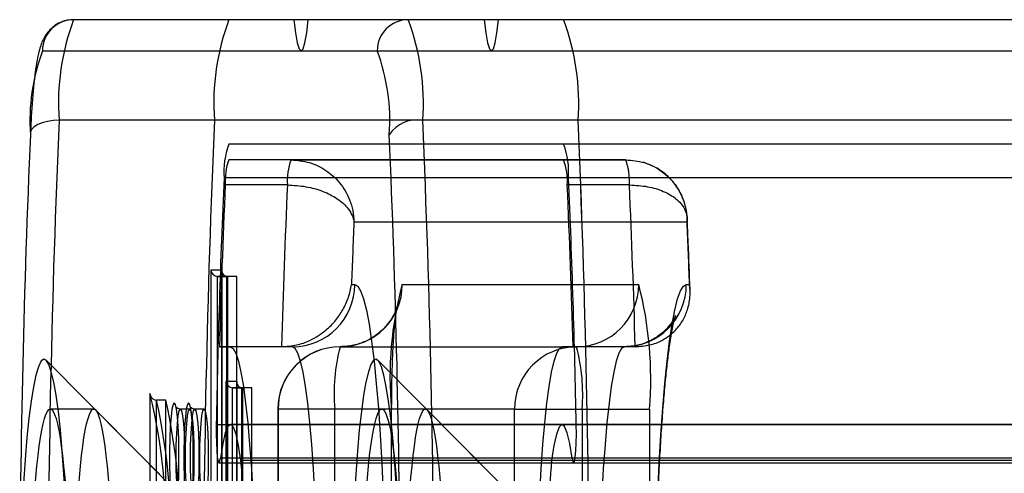
# Model space of a CAD drawing. Extents: x 5 to 415, y 5 to 293.
# Drawn here: x 300 to 301, y 254 to 255 of the extents above; entities that cross this region are included whole.
import ezdxf

# ---------------------------------------------------------------- set-up
doc = ezdxf.new("R2010")
doc.units = 0
doc.linetypes.add('SLD-DURCHGEHEND', pattern=[0])
doc.layers.add('AM_0', color=7, linetype='CONTINUOUS')

msp = doc.modelspace()

# ---------------------------------------------------------------- linework, layer by layer
at = {"layer": 'AM_0', "color": 7, "linetype": 'SLD-DURCHGEHEND'}
for p, q in [((300.60203, 254.57523), (300.38736, 254.57523)), ((300.48698, 254.57523), (300.38736, 254.57523)), ((300.52869, 254.57523), (300.48698, 254.57523)), ((338.90025, 254.57523), (300.48698, 254.57523)), ((300.70165, 254.57523), (300.48698, 254.57523)), ((338.30781, 254.57523), (300.52869, 254.57523)), ((300.65071, 254.57523), (300.53792, 254.57523)), ((338.33113, 254.57523), (300.53792, 254.57523)), ((300.70165, 254.57523), (300.60203, 254.57523)), ((302.67199, 254.57523), (300.65071, 254.57523)), ((300.70165, 254.57523), (300.65994, 254.57523)), ((302.68122, 254.57523), (300.65994, 254.57523)), ((339.11492, 254.57523), (300.70165, 254.57523)), ((300.36744, 254.55523), (300.58211, 254.55523)), ((300.53331, 254.55523), (338.31045, 254.55523)), ((300.65532, 254.55523), (302.66764, 254.55523)), ((300.4777, 254.51061), (300.37808, 254.51061)), ((338.89097, 254.51061), (300.4777, 254.51061)), ((300.71093, 254.51061), (300.61131, 254.51061)), ((339.12419, 254.51061), (300.71093, 254.51061)), ((300.70165, 254.49523), (300.48698, 254.49523)), ((338.90025, 254.49523), (300.48698, 254.49523)), ((339.11492, 254.49523), (300.70165, 254.49523)), ((300.70165, 254.48523), (300.48698, 254.48523)), ((300.52683, 254.48523), (300.48698, 254.48523)), ((300.52683, 254.48523), (300.7415, 254.48523)), ((300.7415, 254.48523), (300.70165, 254.48523)), ((338.89716, 254.47369), (300.48389, 254.47369)), ((339.11801, 254.47369), (300.70474, 254.47369)), ((300.52451, 254.46908), (300.48466, 254.46908)), ((300.74382, 254.46908), (300.70397, 254.46908)), ((300.78081, 254.44523), (300.56721, 254.44523)), ((300.48237, 254.41443), (300.4754, 254.41443)), ((300.4754, 254.41443), (300.4754, 254.19029)), ((300.48235, 254.41408), (300.48235, 253.98487)), ((300.48237, 253.98452), (300.48237, 254.41443)), ((300.48571, 254.41043), (300.47973, 254.41043)), ((300.47973, 254.41043), (300.486, 254.41043)), ((300.47973, 254.18629), (300.47973, 254.41043)), ((300.49198, 254.41043), (300.48571, 254.41043)), ((300.48571, 254.18629), (300.48571, 254.41043)), ((300.49198, 254.41043), (300.486, 254.41043)), ((300.486, 254.41043), (300.486, 253.98852)), ((300.49198, 253.98852), (300.49198, 254.41043)), ((300.5656, 254.40523), (300.56768, 254.40523)), ((300.59819, 254.40523), (300.74984, 254.40523)), ((300.78034, 254.40523), (300.78242, 254.40523)), ((300.48093, 254.36523), (300.48799, 254.36523)), ((300.52077, 254.36523), (300.48093, 254.36523)), ((300.52783, 254.36523), (300.48799, 254.36523)), ((300.52783, 254.36523), (300.52077, 254.36523)), ((300.55834, 254.36523), (300.70999, 254.36523)), ((300.70065, 254.36523), (300.7077, 254.36523)), ((300.74049, 254.36523), (300.70065, 254.36523)), ((300.74755, 254.36523), (300.7077, 254.36523)), ((300.74755, 254.36523), (300.74049, 254.36523)), ((300.44892, 254.27684), (300.36983, 254.35653)), ((300.66158, 254.27684), (300.58249, 254.35653)), ((300.48502, 254.34292), (300.48502, 253.98452)), ((300.49199, 254.34292), (300.48502, 254.34292)), ((300.49533, 254.33892), (300.48935, 254.33892)), ((300.48935, 253.98852), (300.48935, 254.33892)), ((300.48935, 254.33892), (300.49563, 254.33892)), ((300.49197, 254.34257), (300.49197, 253.98487)), ((300.49199, 253.98452), (300.49199, 254.34292)), ((300.5016, 254.33892), (300.49533, 254.33892)), ((300.49533, 253.98852), (300.49533, 254.33892)), ((300.49563, 254.33892), (300.49563, 253.98852)), ((300.5016, 254.33892), (300.49563, 254.33892)), ((300.5016, 253.98852), (300.5016, 254.33892)), ((300.43628, 254.3353), (300.43628, 254.25606)), ((300.44659, 254.33096), (300.44061, 254.33096)), ((300.44061, 254.25851), (300.44061, 254.33096)), ((300.44659, 254.25851), (300.44659, 254.33096)), ((300.40032, 254.32523), (300.37243, 254.32523)), ((300.47264, 254.25293), (300.40146, 254.32465)), ((300.46186, 254.32515), (300.45588, 254.32515)), ((300.47106, 254.32515), (300.46509, 254.32515)), ((300.51834, 254.32523), (300.51834, 254.02523)), ((300.67014, 254.32523), (300.51849, 254.32523)), ((300.51849, 254.32523), (300.51849, 254.02523)), ((300.55485, 254.32523), (300.51849, 254.32523)), ((300.55485, 254.02523), (300.55485, 254.32523)), ((300.59121, 254.32523), (300.55485, 254.32523)), ((300.61298, 254.32523), (300.58509, 254.32523)), ((300.59121, 254.02523), (300.59121, 254.32523)), ((300.59136, 254.02523), (300.59136, 254.32523)), ((300.6853, 254.25293), (300.61412, 254.32465)), ((300.67014, 254.02523), (300.67014, 254.32523)), ((300.67014, 254.32523), (300.71347, 254.32523)), ((300.71347, 254.32523), (300.71347, 254.02523)), ((300.71347, 254.32523), (300.75681, 254.32523)), ((300.75681, 254.32523), (300.75681, 254.02523)), ((338.89213, 254.31499), (300.47886, 254.31499)), ((338.90125, 254.31523), (300.48799, 254.31523)), ((339.11391, 254.31523), (300.70065, 254.31523)), ((339.12304, 254.31499), (300.70977, 254.31499)), ((300.48056, 254.29066), (338.89383, 254.29066)), ((338.89476, 254.29374), (300.48149, 254.29374)), ((338.90797, 254.29211), (300.4947, 254.29211)), ((339.1072, 254.29211), (300.69393, 254.29211)), ((339.12041, 254.29374), (300.70714, 254.29374)), ((300.70807, 254.29066), (339.12134, 254.29066))]:
    msp.add_line(p, q, dxfattribs=at)
at = {"layer": 'AM_0', "color": 7, "linetype": 'SLD-DURCHGEHEND', "flags": 128}
for points in [[(300.52869, 254.57523), (300.52971, 254.5667), (300.53084, 254.5604), (300.53205, 254.55653), (300.53331, 254.55523), (300.53456, 254.55653), (300.53577, 254.5604), (300.5369, 254.5667), (300.53792, 254.57523)], [(300.65071, 254.57523), (300.65173, 254.5667), (300.65286, 254.5604), (300.65407, 254.55653), (300.65532, 254.55523), (300.65658, 254.55653), (300.65779, 254.5604), (300.65892, 254.5667), (300.65994, 254.57523)], [(300.37808, 254.51061), (300.37423, 254.51044), (300.37058, 254.50991), (300.36727, 254.50906), (300.36445, 254.50791), (300.3622, 254.50651), (300.36063, 254.50492), (300.35979, 254.50318), (300.35971, 254.50138)], [(300.56768, 254.40523), (300.56959, 254.40419), (300.57147, 254.40107), (300.57333, 254.39591), (300.57513, 254.38875), (300.57687, 254.37966), (300.57852, 254.36872), (300.58007, 254.35602), (300.58151, 254.34169), (300.58283, 254.32585), (300.58401, 254.30864), (300.58504, 254.29023), (300.58591, 254.27078), (300.58662, 254.25046), (300.58716, 254.22945), (300.58752, 254.20796), (300.5877, 254.18617), (300.5877, 254.16429), (300.58752, 254.1425), (300.58716, 254.12101), (300.58662, 254.1), (300.58591, 254.07968), (300.58504, 254.06023), (300.58401, 254.04182), (300.58283, 254.02461), (300.58151, 254.00877), (300.58007, 253.99444), (300.57852, 253.98174), (300.57687, 253.9708), (300.57513, 253.9617), (300.57333, 253.95455), (300.57147, 253.94939), (300.56959, 253.94627), (300.56768, 253.94523)], [(300.78034, 253.94523), (300.77844, 253.94627), (300.77655, 253.94939), (300.77469, 253.95455), (300.77289, 253.9617), (300.77116, 253.9708), (300.7695, 253.98174), (300.76795, 253.99444), (300.76651, 254.00877), (300.76519, 254.02461), (300.76401, 254.04182), (300.76298, 254.06023), (300.76211, 254.07968), (300.7614, 254.1), (300.76086, 254.12101), (300.7605, 254.1425), (300.76032, 254.16429), (300.76032, 254.18617), (300.7605, 254.20796), (300.76086, 254.22945), (300.7614, 254.25046), (300.76211, 254.27078), (300.76298, 254.29023), (300.76401, 254.30864), (300.76519, 254.32585), (300.76651, 254.34169), (300.76795, 254.35602), (300.7695, 254.36872), (300.77116, 254.37966), (300.77289, 254.38875), (300.77469, 254.39591), (300.77655, 254.40107), (300.77844, 254.40419), (300.78034, 254.40523)], [(300.48799, 254.36523), (300.48972, 254.36419), (300.49143, 254.36108), (300.4931, 254.35593), (300.49472, 254.3488), (300.49626, 254.33977), (300.49772, 254.32894), (300.49907, 254.31643), (300.50029, 254.30236), (300.50138, 254.28691), (300.50233, 254.27023), (300.50311, 254.25251), (300.50373, 254.23394), (300.50418, 254.21473), (300.50445, 254.19509), (300.50454, 254.17523), (300.50445, 254.15537), (300.50418, 254.13573), (300.50373, 254.11652), (300.50311, 254.09795), (300.50233, 254.08023), (300.50138, 254.06355), (300.50029, 254.04809), (300.49907, 254.03403), (300.49772, 254.02152), (300.49626, 254.01068), (300.49472, 254.00166), (300.4931, 253.99453), (300.49143, 253.98938), (300.48972, 253.98627), (300.48799, 253.98523)], [(300.52783, 253.98523), (300.52956, 253.98627), (300.53128, 253.98938), (300.53295, 253.99453), (300.53457, 254.00166), (300.53611, 254.01068), (300.53757, 254.02152), (300.53891, 254.03403), (300.54014, 254.04809), (300.54123, 254.06355), (300.54217, 254.08023), (300.54296, 254.09795), (300.54358, 254.11652), (300.54403, 254.13573), (300.5443, 254.15537), (300.54439, 254.17523), (300.5443, 254.19509), (300.54403, 254.21473), (300.54358, 254.23394), (300.54296, 254.25251), (300.54217, 254.27023), (300.54123, 254.28691), (300.54014, 254.30236), (300.53891, 254.31643), (300.53757, 254.32894), (300.53611, 254.33977), (300.53457, 254.3488), (300.53295, 254.35593), (300.53128, 254.36108), (300.52956, 254.36419), (300.52783, 254.36523)], [(300.70065, 253.98523), (300.69891, 253.98627), (300.6972, 253.98938), (300.69553, 253.99453), (300.69391, 254.00166), (300.69237, 254.01068), (300.69091, 254.02152), (300.68956, 254.03403), (300.68834, 254.04809), (300.68725, 254.06355), (300.6863, 254.08023), (300.68552, 254.09795), (300.6849, 254.11652), (300.68445, 254.13573), (300.68418, 254.15537), (300.68409, 254.17523), (300.68418, 254.19509), (300.68445, 254.21473), (300.6849, 254.23394), (300.68552, 254.25251), (300.6863, 254.27023), (300.68725, 254.28691), (300.68834, 254.30236), (300.68956, 254.31643), (300.69091, 254.32894), (300.69237, 254.33977), (300.69391, 254.3488), (300.69553, 254.35593), (300.6972, 254.36108), (300.69891, 254.36419), (300.70065, 254.36523)], [(300.74049, 254.36523), (300.73876, 254.36419), (300.73705, 254.36108), (300.73538, 254.35593), (300.73376, 254.3488), (300.73221, 254.33977), (300.73076, 254.32894), (300.72941, 254.31643), (300.72819, 254.30236), (300.7271, 254.28691), (300.72615, 254.27023), (300.72536, 254.25251), (300.72474, 254.23394), (300.7243, 254.21473), (300.72402, 254.19509), (300.72393, 254.17523), (300.72402, 254.15537), (300.7243, 254.13573), (300.72474, 254.11652), (300.72536, 254.09795), (300.72615, 254.08023), (300.7271, 254.06355), (300.72819, 254.04809), (300.72941, 254.03403), (300.73076, 254.02152), (300.73221, 254.01068), (300.73376, 254.00166), (300.73538, 253.99453), (300.73705, 253.98938), (300.73876, 253.98627), (300.74049, 253.98523)], [(300.35281, 254.14407), (300.35319, 254.12526), (300.35374, 254.10702), (300.35445, 254.08954), (300.35532, 254.07302), (300.35633, 254.05766), (300.35749, 254.04361), (300.35876, 254.03105), (300.36015, 254.0201), (300.36162, 254.0109), (300.36318, 254.00354), (300.36479, 253.99811), (300.36645, 253.99467), (300.36812, 253.99327), (300.3698, 253.9939), (300.37147, 253.99658), (300.3731, 254.00126), (300.37468, 254.0079), (300.37619, 254.01641), (300.37761, 254.02671), (300.37893, 254.03868), (300.38013, 254.05219), (300.3812, 254.06708), (300.38213, 254.08318), (300.3829, 254.10032), (300.38351, 254.1183), (300.38395, 254.13691), (300.38421, 254.15596), (300.3843, 254.17523), (300.38421, 254.1945), (300.38395, 254.21354), (300.38351, 254.23216), (300.3829, 254.25014), (300.38213, 254.26728), (300.3812, 254.28338), (300.38013, 254.29827), (300.37893, 254.31177), (300.37761, 254.32375), (300.37619, 254.33405), (300.37468, 254.34256), (300.3731, 254.3492), (300.37147, 254.35388), (300.3698, 254.35656), (300.36812, 254.35719), (300.36645, 254.35578), (300.36479, 254.35235), (300.36318, 254.34692), (300.36162, 254.33956), (300.36015, 254.33036), (300.35876, 254.31941), (300.35749, 254.30685), (300.35633, 254.2928), (300.35532, 254.27743), (300.35445, 254.26092), (300.35374, 254.24344), (300.35319, 254.2252), (300.35281, 254.20639)], [(300.59673, 254.20639), (300.59635, 254.2252), (300.59581, 254.24344), (300.5951, 254.26092), (300.59423, 254.27743), (300.59321, 254.2928), (300.59206, 254.30685), (300.59078, 254.31941), (300.5894, 254.33036), (300.58792, 254.33956), (300.58636, 254.34692), (300.58475, 254.35235), (300.5831, 254.35578), (300.58142, 254.35719), (300.57974, 254.35656), (300.57807, 254.35388), (300.57644, 254.3492), (300.57486, 254.34256), (300.57335, 254.33405), (300.57193, 254.32375), (300.57061, 254.31177), (300.56941, 254.29827), (300.56834, 254.28338), (300.56742, 254.26728), (300.56665, 254.25014), (300.56604, 254.23216), (300.56559, 254.21354), (300.56533, 254.1945), (300.56524, 254.17523), (300.56533, 254.15596), (300.56559, 254.13691), (300.56604, 254.1183), (300.56665, 254.10032), (300.56742, 254.08318), (300.56834, 254.06708), (300.56941, 254.05219), (300.57061, 254.03868), (300.57193, 254.02671), (300.57335, 254.01641), (300.57486, 254.0079), (300.57644, 254.00126), (300.57807, 253.99658), (300.57974, 253.9939), (300.58142, 253.99327), (300.5831, 253.99467), (300.58475, 253.99811), (300.58636, 254.00354), (300.58792, 254.0109), (300.5894, 254.0201), (300.59078, 254.03105), (300.59206, 254.04361), (300.59321, 254.05766), (300.59423, 254.07302), (300.5951, 254.08954), (300.59581, 254.10702), (300.59635, 254.12526), (300.59673, 254.14407)], [(300.4519, 254.25875), (300.45263, 254.25978), (300.45332, 254.26279), (300.45393, 254.26761), (300.45442, 254.27396), (300.45477, 254.28147), (300.45494, 254.28971), (300.45494, 254.2982), (300.45477, 254.30644), (300.45442, 254.31395), (300.45393, 254.3203), (300.45332, 254.32512), (300.45263, 254.32813), (300.4519, 254.32915), (300.45116, 254.32813), (300.45047, 254.32512), (300.44986, 254.3203), (300.44937, 254.31395), (300.44903, 254.30644), (300.44885, 254.2982), (300.44885, 254.28971), (300.44903, 254.28147), (300.44937, 254.27396), (300.44986, 254.26761), (300.45047, 254.26279), (300.45116, 254.25978), (300.4519, 254.25875)], [(300.4611, 254.25875), (300.46184, 254.25978), (300.46253, 254.26279), (300.46314, 254.26761), (300.46363, 254.27396), (300.46397, 254.28147), (300.46415, 254.28971), (300.46415, 254.2982), (300.46397, 254.30644), (300.46363, 254.31395), (300.46314, 254.3203), (300.46253, 254.32512), (300.46184, 254.32813), (300.4611, 254.32915), (300.46037, 254.32813), (300.45968, 254.32512), (300.45907, 254.3203), (300.45858, 254.31395), (300.45823, 254.30644), (300.45806, 254.2982), (300.45806, 254.28971), (300.45823, 254.28147), (300.45858, 254.27396), (300.45907, 254.26761), (300.45968, 254.26279), (300.46037, 254.25978), (300.4611, 254.25875)], [(300.37243, 254.02523), (300.37149, 254.02561), (300.37057, 254.02676), (300.36965, 254.02866), (300.36874, 254.03131), (300.36786, 254.03469), (300.367, 254.03878), (300.36616, 254.04358), (300.36536, 254.04904), (300.36459, 254.05515), (300.36387, 254.06187), (300.36318, 254.06916), (300.36255, 254.077), (300.36196, 254.08534), (300.36143, 254.09413), (300.36095, 254.10334), (300.36053, 254.11292), (300.36018, 254.12281), (300.35988, 254.13297), (300.35965, 254.14334), (300.35949, 254.15388), (300.35939, 254.16453), (300.35935, 254.17523), (300.35939, 254.18593), (300.35949, 254.19658), (300.35965, 254.20711), (300.35988, 254.21749), (300.36018, 254.22765), (300.36053, 254.23754), (300.36095, 254.24712), (300.36143, 254.25633), (300.36196, 254.26512), (300.36255, 254.27346), (300.36318, 254.2813), (300.36387, 254.28859), (300.36459, 254.29531), (300.36536, 254.30142), (300.36616, 254.30688), (300.367, 254.31167), (300.36786, 254.31577), (300.36874, 254.31915), (300.36965, 254.3218), (300.37057, 254.3237), (300.37149, 254.32485), (300.37243, 254.32523), (300.37336, 254.32485), (300.37429, 254.3237), (300.37521, 254.3218), (300.37611, 254.31915), (300.377, 254.31577), (300.37786, 254.31167), (300.37869, 254.30688), (300.37949, 254.30142), (300.38026, 254.29531), (300.38099, 254.28859), (300.38167, 254.2813), (300.38231, 254.27346), (300.38289, 254.26512), (300.38342, 254.25633), (300.3839, 254.24712), (300.38432, 254.23754), (300.38468, 254.22765), (300.38497, 254.21749), (300.3852, 254.20711), (300.38537, 254.19658), (300.38547, 254.18593), (300.3855, 254.17523), (300.38547, 254.16453), (300.38537, 254.15388), (300.3852, 254.14334), (300.38497, 254.13297), (300.38468, 254.12281), (300.38432, 254.11292), (300.3839, 254.10334), (300.38342, 254.09413), (300.38289, 254.08534), (300.38231, 254.077), (300.38167, 254.06916), (300.38099, 254.06187), (300.38026, 254.05515), (300.37949, 254.04904), (300.37869, 254.04358), (300.37786, 254.03878), (300.377, 254.03469), (300.37611, 254.03131), (300.37521, 254.02866), (300.37429, 254.02676), (300.37336, 254.02561), (300.37243, 254.02523)], [(300.40032, 254.02523), (300.39939, 254.02561), (300.39846, 254.02676), (300.39754, 254.02866), (300.39664, 254.03131), (300.39575, 254.03469), (300.39489, 254.03878), (300.39405, 254.04358), (300.39325, 254.04904), (300.39249, 254.05515), (300.39176, 254.06187), (300.39108, 254.06916), (300.39044, 254.077), (300.38985, 254.08534), (300.38932, 254.09413), (300.38885, 254.10334), (300.38843, 254.11292), (300.38807, 254.12281), (300.38778, 254.13297), (300.38755, 254.14334), (300.38738, 254.15388), (300.38728, 254.16453), (300.38725, 254.17523), (300.38728, 254.18593), (300.38738, 254.19658), (300.38755, 254.20711), (300.38778, 254.21749), (300.38807, 254.22765), (300.38843, 254.23754), (300.38885, 254.24712), (300.38932, 254.25633), (300.38985, 254.26512), (300.39044, 254.27346), (300.39108, 254.2813), (300.39176, 254.28859), (300.39249, 254.29531), (300.39325, 254.30142), (300.39405, 254.30688), (300.39489, 254.31167), (300.39575, 254.31577), (300.39664, 254.31915), (300.39754, 254.3218), (300.39846, 254.3237), (300.39939, 254.32485), (300.40032, 254.32523), (300.40125, 254.32485), (300.40218, 254.3237), (300.4031, 254.3218), (300.404, 254.31915), (300.40489, 254.31577), (300.40575, 254.31167), (300.40659, 254.30688), (300.40739, 254.30142), (300.40815, 254.29531), (300.40888, 254.28859), (300.40956, 254.2813), (300.4102, 254.27346), (300.41079, 254.26512), (300.41132, 254.25633), (300.41179, 254.24712), (300.41221, 254.23754), (300.41257, 254.22765), (300.41286, 254.21749), (300.41309, 254.20711), (300.41326, 254.19658), (300.41336, 254.18593), (300.41339, 254.17523), (300.41336, 254.16453), (300.41326, 254.15388), (300.41309, 254.14334), (300.41286, 254.13297), (300.41257, 254.12281), (300.41221, 254.11292), (300.41179, 254.10334), (300.41132, 254.09413), (300.41079, 254.08534), (300.4102, 254.077), (300.40956, 254.06916), (300.40888, 254.06187), (300.40815, 254.05515), (300.40739, 254.04904), (300.40659, 254.04358), (300.40575, 254.03878), (300.40489, 254.03469), (300.404, 254.03131), (300.4031, 254.02866), (300.40218, 254.02676), (300.40125, 254.02561), (300.40032, 254.02523)], [(300.45588, 254.26275), (300.45518, 254.26382), (300.45452, 254.26693), (300.45396, 254.27189), (300.45353, 254.27835), (300.45326, 254.28588), (300.45316, 254.29395), (300.45326, 254.30203), (300.45353, 254.30955), (300.45396, 254.31602), (300.45452, 254.32097), (300.45518, 254.32409), (300.45588, 254.32515), (300.45659, 254.32409), (300.45724, 254.32097), (300.4578, 254.31602), (300.45824, 254.30955), (300.45851, 254.30203), (300.4586, 254.29395), (300.45851, 254.28588), (300.45824, 254.27835), (300.4578, 254.27189), (300.45724, 254.26693), (300.45659, 254.26382), (300.45588, 254.26275)], [(300.46186, 254.26275), (300.46116, 254.26382), (300.4605, 254.26693), (300.45994, 254.27189), (300.4595, 254.27835), (300.45923, 254.28588), (300.45914, 254.29395), (300.45923, 254.30203), (300.4595, 254.30955), (300.45994, 254.31602), (300.4605, 254.32097), (300.46116, 254.32409), (300.46186, 254.32515), (300.46256, 254.32409), (300.46322, 254.32097), (300.46378, 254.31602), (300.46421, 254.30955), (300.46449, 254.30203), (300.46458, 254.29395), (300.46449, 254.28588), (300.46421, 254.27835), (300.46378, 254.27189), (300.46322, 254.26693), (300.46256, 254.26382), (300.46186, 254.26275)], [(300.46509, 254.26275), (300.46438, 254.26382), (300.46373, 254.26693), (300.46316, 254.27189), (300.46273, 254.27835), (300.46246, 254.28588), (300.46237, 254.29395), (300.46246, 254.30203), (300.46273, 254.30955), (300.46316, 254.31602), (300.46373, 254.32097), (300.46438, 254.32409), (300.46509, 254.32515), (300.46579, 254.32409), (300.46645, 254.32097), (300.46701, 254.31602), (300.46744, 254.30955), (300.46771, 254.30203), (300.4678, 254.29395), (300.46771, 254.28588), (300.46744, 254.27835), (300.46701, 254.27189), (300.46645, 254.26693), (300.46579, 254.26382), (300.46509, 254.26275)], [(300.47106, 254.26275), (300.47036, 254.26382), (300.4697, 254.26693), (300.46914, 254.27189), (300.46871, 254.27835), (300.46844, 254.28588), (300.46834, 254.29395), (300.46844, 254.30203), (300.46871, 254.30955), (300.46914, 254.31602), (300.4697, 254.32097), (300.47036, 254.32409), (300.47106, 254.32515), (300.47177, 254.32409), (300.47242, 254.32097), (300.47299, 254.31602), (300.47342, 254.30955), (300.47369, 254.30203), (300.47378, 254.29395), (300.47369, 254.28588), (300.47342, 254.27835), (300.47299, 254.27189), (300.47242, 254.26693), (300.47177, 254.26382), (300.47106, 254.26275)], [(300.58509, 254.02523), (300.58415, 254.02561), (300.58323, 254.02676), (300.58231, 254.02866), (300.5814, 254.03131), (300.58052, 254.03469), (300.57966, 254.03878), (300.57882, 254.04358), (300.57802, 254.04904), (300.57725, 254.05515), (300.57653, 254.06187), (300.57584, 254.06916), (300.57521, 254.077), (300.57462, 254.08534), (300.57409, 254.09413), (300.57361, 254.10334), (300.57319, 254.11292), (300.57284, 254.12281), (300.57254, 254.13297), (300.57231, 254.14334), (300.57215, 254.15388), (300.57205, 254.16453), (300.57201, 254.17523), (300.57205, 254.18593), (300.57215, 254.19658), (300.57231, 254.20711), (300.57254, 254.21749), (300.57284, 254.22765), (300.57319, 254.23754), (300.57361, 254.24712), (300.57409, 254.25633), (300.57462, 254.26512), (300.57521, 254.27346), (300.57584, 254.2813), (300.57653, 254.28859), (300.57725, 254.29531), (300.57802, 254.30142), (300.57882, 254.30688), (300.57966, 254.31167), (300.58052, 254.31577), (300.5814, 254.31915), (300.58231, 254.3218), (300.58323, 254.3237), (300.58415, 254.32485), (300.58509, 254.32523), (300.58602, 254.32485), (300.58695, 254.3237), (300.58787, 254.3218), (300.58877, 254.31915), (300.58966, 254.31577), (300.59052, 254.31167), (300.59135, 254.30688), (300.59215, 254.30142), (300.59292, 254.29531), (300.59365, 254.28859), (300.59433, 254.2813), (300.59497, 254.27346), (300.59555, 254.26512), (300.59608, 254.25633), (300.59656, 254.24712), (300.59698, 254.23754), (300.59734, 254.22765), (300.59763, 254.21749), (300.59786, 254.20711), (300.59803, 254.19658), (300.59813, 254.18593), (300.59816, 254.17523), (300.59813, 254.16453), (300.59803, 254.15388), (300.59786, 254.14334), (300.59763, 254.13297), (300.59734, 254.12281), (300.59698, 254.11292), (300.59656, 254.10334), (300.59608, 254.09413), (300.59555, 254.08534), (300.59497, 254.077), (300.59433, 254.06916), (300.59365, 254.06187), (300.59292, 254.05515), (300.59215, 254.04904), (300.59135, 254.04358), (300.59052, 254.03878), (300.58966, 254.03469), (300.58877, 254.03131), (300.58787, 254.02866), (300.58695, 254.02676), (300.58602, 254.02561), (300.58509, 254.02523)], [(300.61298, 254.02523), (300.61205, 254.02561), (300.61112, 254.02676), (300.6102, 254.02866), (300.6093, 254.03131), (300.60841, 254.03469), (300.60755, 254.03878), (300.60671, 254.04358), (300.60591, 254.04904), (300.60515, 254.05515), (300.60442, 254.06187), (300.60374, 254.06916), (300.6031, 254.077), (300.60251, 254.08534), (300.60198, 254.09413), (300.60151, 254.10334), (300.60109, 254.11292), (300.60073, 254.12281), (300.60044, 254.13297), (300.60021, 254.14334), (300.60004, 254.15388), (300.59994, 254.16453), (300.59991, 254.17523), (300.59994, 254.18593), (300.60004, 254.19658), (300.60021, 254.20711), (300.60044, 254.21749), (300.60073, 254.22765), (300.60109, 254.23754), (300.60151, 254.24712), (300.60198, 254.25633), (300.60251, 254.26512), (300.6031, 254.27346), (300.60374, 254.2813), (300.60442, 254.28859), (300.60515, 254.29531), (300.60591, 254.30142), (300.60671, 254.30688), (300.60755, 254.31167), (300.60841, 254.31577), (300.6093, 254.31915), (300.6102, 254.3218), (300.61112, 254.3237), (300.61205, 254.32485), (300.61298, 254.32523), (300.61391, 254.32485), (300.61484, 254.3237), (300.61576, 254.3218), (300.61666, 254.31915), (300.61755, 254.31577), (300.61841, 254.31167), (300.61925, 254.30688), (300.62005, 254.30142), (300.62081, 254.29531), (300.62154, 254.28859), (300.62222, 254.2813), (300.62286, 254.27346), (300.62345, 254.26512), (300.62398, 254.25633), (300.62445, 254.24712), (300.62487, 254.23754), (300.62523, 254.22765), (300.62552, 254.21749), (300.62575, 254.20711), (300.62592, 254.19658), (300.62602, 254.18593), (300.62605, 254.17523), (300.62602, 254.16453), (300.62592, 254.15388), (300.62575, 254.14334), (300.62552, 254.13297), (300.62523, 254.12281), (300.62487, 254.11292), (300.62445, 254.10334), (300.62398, 254.09413), (300.62345, 254.08534), (300.62286, 254.077), (300.62222, 254.06916), (300.62154, 254.06187), (300.62081, 254.05515), (300.62005, 254.04904), (300.61925, 254.04358), (300.61841, 254.03878), (300.61755, 254.03469), (300.61666, 254.03131), (300.61576, 254.02866), (300.61484, 254.02676), (300.61391, 254.02561), (300.61298, 254.02523)], [(300.47886, 254.31499), (300.47882, 254.30915), (300.47893, 254.30344), (300.47919, 254.29835), (300.47956, 254.29431), (300.48001, 254.29168), (300.48051, 254.29067), (300.48102, 254.29138), (300.48149, 254.29374)], [(300.4947, 254.29211), (300.49318, 254.3019), (300.49155, 254.30911), (300.48985, 254.31358), (300.48812, 254.31522), (300.48638, 254.31401), (300.48467, 254.30996), (300.48303, 254.30315), (300.48149, 254.29374)], [(300.70714, 254.29374), (300.7056, 254.30315), (300.70396, 254.30996), (300.70225, 254.31401), (300.70051, 254.31522), (300.69878, 254.31358), (300.69708, 254.30911), (300.69545, 254.3019), (300.69393, 254.29211)], [(300.70714, 254.29374), (300.70761, 254.29138), (300.70812, 254.29067), (300.70862, 254.29168), (300.70907, 254.29431), (300.70944, 254.29835), (300.7097, 254.30344), (300.70981, 254.30915), (300.70977, 254.31499)]]:
    msp.add_lwpolyline(points, dxfattribs=at)
at = {"layer": 'AM_0', "color": 7, "linetype": 'SLD-DURCHGEHEND'}
for centre, radius, start, end in [((300.3874, 254.55527), 0.01996, 90.10943, 180.10901), ((300.53082, 254.52166), 0.15314, 159.5224, 184.13512), ((300.63044, 254.52166), 0.15314, 159.5224, 184.13512), ((300.60207, 254.55527), 0.01996, 90.10943, 180.10901), ((300.45857, 254.52166), 0.15314, 355.86488, 20.4776), ((300.55819, 254.52166), 0.15314, 355.86488, 20.4776), ((300.48699, 254.51059), 0.12761, 159.5224, 184.13512), ((300.46256, 254.51059), 0.12761, 355.86488, 20.4776), ((308.14413, 254.17523), 7.77328, 177.527159, 182.472841), ((308.24375, 254.17523), 7.77328, 177.527159, 182.472841), ((308.26216, 254.17523), 7.79168, 177.533001, 182.466999), ((300.60769, 254.48944), 0.02148, 80.30498, 146.22396), ((292.84526, 254.17523), 7.77328, 357.527159, 2.472841), ((292.92647, 254.17523), 7.79168, 357.533001, 2.466999), ((292.94488, 254.17523), 7.77328, 357.527159, 2.472841), ((307.56022, 254.18557), 7.20743, 177.488625, 179.83449), ((293.38933, 254.18557), 7.20743, 0.16551, 2.511375), ((300.5348, 254.47737), 0.05105, 159.5224, 184.13512), ((300.65383, 254.47737), 0.05105, 355.86488, 20.4776), ((300.52285, 254.47184), 0.03828, 159.5224, 184.13512), ((300.56269, 254.47184), 0.03828, 159.5224, 184.13512), ((300.66578, 254.47184), 0.03828, 355.86488, 20.4776), ((300.70563, 254.47184), 0.03828, 355.86488, 20.4776), ((306.61221, 254.20003), 6.13443, 177.443118, 178.926204), ((294.57642, 254.20003), 6.13443, 1.073796, 2.556882), ((306.24535, 254.20989), 5.76652, 177.423871, 178.456362), ((306.2852, 254.20989), 5.76652, 177.423871, 178.456362), ((294.94328, 254.20989), 5.76652, 1.543638, 2.576129), ((294.98313, 254.20989), 5.76652, 1.543638, 2.576129), ((305.69491, 254.2188), 5.1327, 177.47156, 177.91844), ((295.65311, 254.2188), 5.1327, 2.08156, 2.52844), ((300.52776, 254.40515), 0.03992, 270.10943, 0.10901), ((300.55826, 254.40515), 0.03992, 270.10943, 0.10901), ((300.81656, 254.34589), 0.22629, 164.79869, 185.23917), ((300.70991, 254.40515), 0.03992, 270.10943, 0.10901), ((300.74042, 254.40515), 0.03992, 270.10943, 0.10901), ((300.51275, 254.34426), 0.2448, 355.54091, 14.42123), ((300.55834, 254.32523), 0.04, 90, 180), ((300.55841, 254.32531), 0.03992, 90.10943, 180.10901), ((300.6722, 254.33515), 0.11777, 165.20406, 184.83381), ((300.71006, 254.32531), 0.03992, 90.10943, 180.10901), ((300.59612, 254.33515), 0.11777, 355.16619, 14.79594), ((300.09431, 254.25027), 0.35238, 355.39107, 13.96339), ((300.05171, 254.24552), 0.39817, 356.6071, 12.39031), ((300.05769, 254.24552), 0.39817, 356.6071, 12.39031), ((300.14905, 254.25841), 0.34729, 354.88088, 5.56743), ((301.03958, 254.25841), 0.34729, 174.43257, 185.11912)]:
    msp.add_arc(centre, radius, start, end, dxfattribs=at)
for centre, major_axis, start_param, end_param in [((300.47938, 254.41443), (0.00295, -0.00295), 3.970624, 5.54142), ((300.48635, 254.41443), (0.00295, 0.00295), 2.312561, 3.883358), ((300.489, 254.34292), (0.00295, -0.00295), 3.970624, 5.54142), ((300.49597, 254.34292), (0.00295, 0.00295), 2.312561, 3.883358)]:
    msp.add_ellipse(centre, major_axis=major_axis, ratio=0.916331, start_param=start_param, end_param=end_param, dxfattribs=at)
for points, knots in [([(300.38736, 254.57523), (300.38539, 254.57507), (300.38158, 254.57475), (300.3766, 254.57246), (300.37277, 254.56951), (300.37, 254.56625), (300.36804, 254.56299), (300.36656, 254.55957), (300.36517, 254.55515), (300.36391, 254.54937), (300.36272, 254.54165), (300.36169, 254.53264), (300.36081, 254.52236), (300.36012, 254.51206), (300.35979, 254.5051), (300.35965, 254.50229)], [0, 0, 0, 0, 0.0507957, 0.0980816, 0.1421462, 0.1856237, 0.2314913, 0.2850535, 0.3567039, 0.4730217, 0.5876351, 0.6967885, 0.8117172, 0.9238797, 1, 1, 1, 1]), ([(300.52683, 254.48523), (300.53082, 254.48488), (300.53869, 254.48419), (300.54948, 254.47885), (300.55857, 254.4707), (300.56529, 254.45933), (300.56713, 254.45017), (300.56721, 254.44532), (300.56721, 254.44523)], [0, 0, 0, 0, 0.190073, 0.374644, 0.561642, 0.765798, 0.995818, 1, 1, 1, 1]), ([(300.7415, 254.48523), (300.74548, 254.48488), (300.75333, 254.48419), (300.76398, 254.47885), (300.77285, 254.4707), (300.77927, 254.45933), (300.78087, 254.45017), (300.78081, 254.44532), (300.78081, 254.44523)], [0, 0, 0, 0, 0.190073, 0.374644, 0.561642, 0.765798, 0.995818, 1, 1, 1, 1]), ([(300.7809, 254.4475), (300.78077, 254.44918), (300.78039, 254.45379), (300.7782, 254.46111), (300.77393, 254.46888), (300.76801, 254.47546), (300.76085, 254.48066), (300.75537, 254.48265), (300.75266, 254.48363)], [0, 0, 0, 0, 0.103835, 0.284946, 0.464979, 0.645457, 0.824541, 1, 1, 1, 1]), ([(300.52451, 254.46908), (300.52852, 254.46887), (300.53643, 254.46845), (300.54753, 254.46523), (300.55709, 254.46035), (300.56447, 254.45357), (300.56684, 254.44814), (300.5672, 254.44528), (300.56721, 254.44523)], [0, 0, 0, 0, 0.190031, 0.374592, 0.561616, 0.76581, 0.995819, 1, 1, 1, 1]), ([(300.74382, 254.46908), (300.74778, 254.46887), (300.75559, 254.46845), (300.76593, 254.46523), (300.77433, 254.46035), (300.78009, 254.45357), (300.78116, 254.44814), (300.78082, 254.44528), (300.78081, 254.44523)], [0, 0, 0, 0, 0.190031, 0.374592, 0.561616, 0.76581, 0.995819, 1, 1, 1, 1]), ([(300.78274, 254.40147), (300.78273, 254.40154), (300.78237, 254.4119), (300.78178, 254.42738), (300.78112, 254.44243), (300.7809, 254.44752)], [0, 0, 0, 0, 0.003955, 0.663292, 1, 1, 1, 1]), ([(300.52077, 254.36523), (300.52402, 254.36547), (300.53048, 254.36594), (300.54061, 254.36974), (300.54903, 254.37531), (300.55566, 254.38213), (300.56051, 254.38921), (300.56395, 254.39694), (300.56523, 254.40242), (300.56559, 254.40518), (300.5656, 254.40523)], [0, 0, 0, 0, 0.109839, 0.218887, 0.387783, 0.524613, 0.665039, 0.829677, 0.996998, 1, 1, 1, 1]), ([(300.74755, 254.36523), (300.75074, 254.36547), (300.75709, 254.36594), (300.76631, 254.36974), (300.77339, 254.37531), (300.77836, 254.38213), (300.78144, 254.38921), (300.78293, 254.39694), (300.78279, 254.40242), (300.78243, 254.40518), (300.78242, 254.40523)], [0, 0, 0, 0, 0.1098386, 0.2188872, 0.3877834, 0.5246131, 0.6650389, 0.8296766, 0.9969983, 1, 1, 1, 1]), ([(300.59136, 254.32523), (300.59137, 254.32726), (300.59138, 254.33314), (300.59152, 254.34279), (300.59182, 254.35378), (300.59226, 254.36397), (300.59281, 254.37303), (300.59341, 254.38038), (300.59401, 254.38582), (300.59451, 254.38931), (300.59483, 254.39105), (300.59489, 254.39122), (300.59456, 254.39), (300.5936, 254.38745), (300.59171, 254.38373), (300.58857, 254.37921), (300.58398, 254.37446), (300.57798, 254.37019), (300.57088, 254.36701), (300.56416, 254.36544), (300.55991, 254.36529), (300.55834, 254.36523)], [0, 0, 0, 0, 0.039932, 0.11597, 0.191825, 0.267148, 0.341531, 0.414322, 0.477091, 0.533661, 0.58201, 0.622252, 0.657194, 0.690705, 0.725592, 0.766189, 0.812815, 0.862932, 0.915132, 0.968473, 1, 1, 1, 1]), ([(300.74049, 253.98523), (300.74331, 253.98505), (300.74873, 253.9847), (300.75604, 253.98215), (300.76199, 253.9788), (300.76652, 253.97506), (300.76971, 253.97152), (300.77175, 253.96857), (300.77291, 253.96643), (300.77342, 253.96524), (300.77344, 253.96514), (300.77305, 253.96635), (300.77234, 253.96913), (300.77139, 253.9737), (300.77026, 253.98021), (300.76905, 253.98866), (300.76781, 253.99899), (300.76658, 254.01106), (300.76542, 254.02471), (300.76434, 254.03976), (300.76337, 254.05606), (300.76253, 254.07344), (300.76181, 254.09172), (300.76124, 254.11075), (300.76081, 254.13034), (300.76054, 254.15033), (300.76042, 254.17054), (300.76047, 254.19079), (300.76067, 254.21092), (300.76102, 254.23075), (300.76153, 254.2501), (300.76218, 254.2688), (300.76298, 254.2867), (300.7639, 254.30362), (300.76494, 254.31941), (300.76609, 254.33391), (300.76732, 254.34696), (300.76861, 254.35841), (300.76992, 254.36808), (300.77115, 254.37552), (300.77221, 254.38074), (300.77299, 254.3839), (300.77344, 254.38532), (300.77343, 254.38524), (300.77285, 254.3839), (300.77151, 254.3815), (300.76915, 254.37823), (300.76548, 254.3744), (300.76033, 254.37055), (300.75381, 254.36737), (300.74697, 254.36552), (300.74242, 254.36532), (300.74049, 254.36523)], [0, 0, 0, 0, 0.0128038, 0.0245916, 0.0356483, 0.0460972, 0.0561103, 0.0661106, 0.0765993, 0.088163, 0.101423, 0.1168677, 0.1347527, 0.1550191, 0.1773229, 0.2011831, 0.2261397, 0.2518351, 0.2780216, 0.3045364, 0.3312738, 0.3581647, 0.3851628, 0.4122362, 0.4393621, 0.4665235, 0.4937069, 0.5209011, 0.548095, 0.5752763, 0.6024338, 0.6295549, 0.6566232, 0.6836174, 0.7105081, 0.7372529, 0.7637888, 0.7900191, 0.8157909, 0.8408587, 0.8620538, 0.8812086, 0.8979095, 0.9121686, 0.9244549, 0.9354847, 0.9460365, 0.9566251, 0.9676958, 0.9793079, 0.9912342, 1, 1, 1, 1]), ([(300.43628, 254.3353), (300.43628, 254.33528), (300.43632, 254.33478), (300.43658, 254.33374), (300.4374, 254.33243), (300.4385, 254.33153), (300.43957, 254.33104), (300.44026, 254.33099), (300.44061, 254.33096)], [0, 0, 0, 0, 0.010246, 0.263626, 0.543089, 0.735975, 0.867621, 1, 1, 1, 1]), ([(300.43765, 254.33229), (300.43761, 254.33233), (300.43757, 254.33239), (300.43759, 254.33236), (300.43759, 254.33235)], [0, 0, 0, 0, 0.765444, 1, 1, 1, 1]), ([(300.4558, 254.32515), (300.45522, 254.32525), (300.45413, 254.32544), (300.45324, 254.32624), (300.45304, 254.32652), (300.45295, 254.32664)], [0, 0, 0, 0, 0.401813, 0.744319, 1, 1, 1, 1]), ([(300.46501, 254.32515), (300.46442, 254.32525), (300.46334, 254.32544), (300.46244, 254.32624), (300.46224, 254.32652), (300.46216, 254.32664)], [0, 0, 0, 0, 0.401813, 0.744319, 1, 1, 1, 1])]:
    msp.add_open_spline(points, degree=3, knots=knots, dxfattribs=at)

doc.saveas('drawing.dxf')
